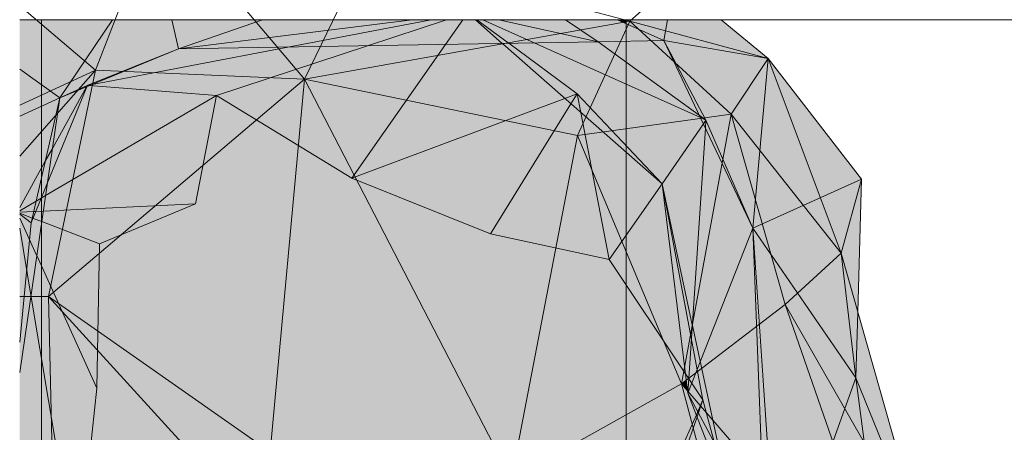
# Model space of a CAD drawing. Units: inches. Extents: x -3627 to -1472, y 10182 to 11878.
# Drawn here: x -2892 to -2864, y 11637 to 11649 of the extents above; entities that cross this region are included whole.
import ezdxf

# ---------------------------------------------------------------- set-up
doc = ezdxf.new("R2010")
doc.units = ezdxf.units.IN
doc.header["$LTSCALE"] = 24
doc.header["$MEASUREMENT"] = 0
for name, color, linetype, lineweight in [('A-GLAZ-CWMG', 51, 'Continuous', 9), ('C-BLDG-PADS', 91, 'Continuous', 9), ('L-PLNT-1', 254, 'Continuous', 9), ('S-FNDN', 32, 'Continuous', 9)]:
    doc.layers.add(name, color=color, linetype=linetype, lineweight=lineweight)
doc.layers.add('L-PLNT-2', color=8, linetype='Continuous', lineweight=9, transparency=1)

# ---------------------------------------------------------------- blocks, each defined once
blk = doc.blocks.new('Rectangular Mullion - RAILING POST-V51-OPTION 1 - FLOOR PLAN - 1ST')
at = {"layer": 'A-GLAZ-CWMG'}
h = blk.add_hatch(dxfattribs=at)
h.set_pattern_fill('FP_16', color=256, style=0, pattern_type=2)
h.set_pattern_definition([(90, (-2892.46, 11632.545), (-36.393, 2e-15), [120, 0]), (135.311, (-2890.609, 11750.83), (-254.7519, 240.00155), [0.3535, -511.553]), (44.689, (-2891.11, 11750.83), (254.7519, 240.00155), [0.3535, -511.553]), (135.311, (-2890.859, 11750.58), (-254.7519, 240.00155), [0.3535, -511.553]), (44.689, (-2890.86, 11750.58), (254.7519, 240.00155), [0.3535, -511.553]), (135.311, (-2890.609, 11742.83), (-254.7519, 240.00155), [0.3535, -511.553]), (44.689, (-2891.11, 11742.83), (254.7519, 240.00155), [0.3535, -511.553]), (135.311, (-2890.859, 11742.58), (-254.7519, 240.00155), [0.3535, -511.553]), (44.689, (-2890.86, 11742.58), (254.7519, 240.00155), [0.3535, -511.553]), (135.311, (-2890.609, 11734.83), (-254.7519, 240.00155), [0.3535, -511.553]), (44.689, (-2891.11, 11734.83), (254.7519, 240.00155), [0.3535, -511.553]), (135.311, (-2890.859, 11734.58), (-254.7519, 240.00155), [0.3535, -511.553]), (44.689, (-2890.86, 11734.58), (254.7519, 240.00155), [0.3535, -511.553]), (135.311, (-2890.609, 11726.83), (-254.7519, 240.00155), [0.3535, -511.553]), (44.689, (-2891.11, 11726.83), (254.7519, 240.00155), [0.3535, -511.553]), (135.311, (-2890.859, 11726.58), (-254.7519, 240.00155), [0.3535, -511.553]), (44.689, (-2890.86, 11726.58), (254.7519, 240.00155), [0.3535, -511.553]), (135.311, (-2890.609, 11718.83), (-254.7519, 240.00155), [0.3535, -511.553]), (44.689, (-2891.11, 11718.83), (254.7519, 240.00155), [0.3535, -511.553]), (135.311, (-2890.859, 11718.58), (-254.7519, 240.00155), [0.3535, -511.553]), (44.689, (-2890.86, 11718.58), (254.7519, 240.00155), [0.3535, -511.553]), (135.311, (-2890.609, 11710.83), (-254.7519, 240.00155), [0.3535, -511.553]), (44.689, (-2891.11, 11710.83), (254.7519, 240.00155), [0.3535, -511.553]), (135.311, (-2890.859, 11710.58), (-254.7519, 240.00155), [0.3535, -511.553]), (44.689, (-2890.86, 11710.58), (254.7519, 240.00155), [0.3535, -511.553]), (135.311, (-2890.609, 11702.83), (-254.7519, 240.00155), [0.3535, -511.553]), (44.689, (-2891.11, 11702.83), (254.7519, 240.00155), [0.3535, -511.553]), (135.311, (-2890.859, 11702.58), (-254.7519, 240.00155), [0.3535, -511.553]), (44.689, (-2890.86, 11702.58), (254.7519, 240.00155), [0.3535, -511.553]), (135.311, (-2890.609, 11694.83), (-254.7519, 240.0016), [0.3535, -511.553]), (44.689, (-2891.11, 11694.83), (254.7519, 240.0016), [0.3535, -511.553]), (135.311, (-2890.859, 11694.58), (-254.7519, 240.0016), [0.3535, -511.553]), (44.689, (-2890.86, 11694.58), (254.7519, 240.0016), [0.3535, -511.553]), (135.311, (-2890.609, 11686.83), (-254.7519, 240.0016), [0.3535, -511.553]), (44.689, (-2891.11, 11686.83), (254.7519, 240.0016), [0.3535, -511.553]), (135.311, (-2890.859, 11686.58), (-254.7519, 240.0016), [0.3535, -511.553]), (44.689, (-2890.86, 11686.58), (254.7519, 240.0016), [0.3535, -511.553]), (135.311, (-2890.609, 11678.83), (-254.7519, 240.0016), [0.3535, -511.553]), (44.689, (-2891.11, 11678.83), (254.7519, 240.0016), [0.3535, -511.553]), (135.311, (-2890.859, 11678.58), (-254.7519, 240.0016), [0.3535, -511.553]), (44.689, (-2890.86, 11678.58), (254.7519, 240.0016), [0.3535, -511.553]), (135.311, (-2890.609, 11670.83), (-254.7519, 240.0016), [0.3535, -511.553]), (44.689, (-2891.11, 11670.83), (254.7519, 240.0016), [0.3535, -511.553]), (135.311, (-2890.859, 11670.58), (-254.7519, 240.0016), [0.3535, -511.553]), (44.689, (-2890.86, 11670.58), (254.7519, 240.0016), [0.3535, -511.553]), (135.31, (-2890.609, 11662.83), (-254.752, 240.0016), [0.3535, -511.553]), (44.69, (-2891.11, 11662.83), (254.752, 240.0016), [0.3535, -511.553]), (135.31, (-2890.859, 11662.58), (-254.752, 240.0016), [0.3535, -511.553]), (44.69, (-2890.86, 11662.58), (254.752, 240.0016), [0.3535, -511.553]), (135.31, (-2890.609, 11654.83), (-254.752, 240.0016), [0.3535, -511.553]), (44.69, (-2891.11, 11654.83), (254.752, 240.0016), [0.3535, -511.553]), (135.31, (-2890.859, 11654.58), (-254.752, 240.0016), [0.3535, -511.553]), (44.69, (-2890.86, 11654.58), (254.752, 240.0016), [0.3535, -511.553]), (135.31, (-2890.609, 11646.83), (-254.752, 240.0016), [0.3535, -511.553]), (44.69, (-2891.11, 11646.83), (254.752, 240.0016), [0.3535, -511.553]), (135.31, (-2890.859, 11646.58), (-254.752, 240.0016), [0.3535, -511.553]), (44.69, (-2890.86, 11646.58), (254.752, 240.0016), [0.3535, -511.553]), (135.31, (-2890.609, 11638.83), (-254.752, 240.0016), [0.3535, -511.553]), (44.69, (-2891.11, 11638.83), (254.752, 240.0016), [0.3535, -511.553]), (135.31, (-2890.859, 11638.58), (-254.752, 240.0016), [0.3535, -511.553]), (44.69, (-2890.86, 11638.58), (254.752, 240.0016), [0.3535, -511.553]), (44.689, (-2858.312, 11750.83), (254.7519, 240.00155), [0.3535, -511.553]), (135.311, (-2857.81, 11750.83), (-254.7519, 240.00155), [0.3535, -511.553]), (44.689, (-2858.062, 11750.58), (254.7519, 240.00155), [0.3535, -511.553]), (135.311, (-2858.06, 11750.58), (-254.7519, 240.00155), [0.3535, -511.553]), (44.689, (-2858.312, 11742.83), (254.7519, 240.00155), [0.3535, -511.553]), (135.311, (-2857.81, 11742.83), (-254.7519, 240.00155), [0.3535, -511.553]), (44.689, (-2858.062, 11742.58), (254.7519, 240.00155), [0.3535, -511.553]), (135.311, (-2858.06, 11742.58), (-254.7519, 240.00155), [0.3535, -511.553]), (44.689, (-2858.312, 11734.83), (254.7519, 240.00155), [0.3535, -511.553]), (135.311, (-2857.81, 11734.83), (-254.7519, 240.00155), [0.3535, -511.553]), (44.689, (-2858.062, 11734.58), (254.7519, 240.00155), [0.3535, -511.553]), (135.311, (-2858.06, 11734.58), (-254.7519, 240.00155), [0.3535, -511.553]), (44.689, (-2858.312, 11726.83), (254.7519, 240.00155), [0.3535, -511.553]), (135.311, (-2857.81, 11726.83), (-254.7519, 240.00155), [0.3535, -511.553]), (44.689, (-2858.062, 11726.58), (254.7519, 240.00155), [0.3535, -511.553]), (135.311, (-2858.06, 11726.58), (-254.7519, 240.00155), [0.3535, -511.553]), (44.689, (-2858.312, 11718.83), (254.7519, 240.00155), [0.3535, -511.553]), (135.311, (-2857.81, 11718.83), (-254.7519, 240.00155), [0.3535, -511.553]), (44.689, (-2858.062, 11718.58), (254.7519, 240.00155), [0.3535, -511.553]), (135.311, (-2858.06, 11718.58), (-254.7519, 240.00155), [0.3535, -511.553]), (44.689, (-2858.312, 11710.83), (254.7519, 240.00155), [0.3535, -511.553]), (135.311, (-2857.81, 11710.83), (-254.7519, 240.00155), [0.3535, -511.553]), (44.689, (-2858.062, 11710.58), (254.7519, 240.00155), [0.3535, -511.553]), (135.311, (-2858.06, 11710.58), (-254.7519, 240.00155), [0.3535, -511.553]), (44.689, (-2858.312, 11702.83), (254.7519, 240.00155), [0.3535, -511.553]), (135.311, (-2857.81, 11702.83), (-254.7519, 240.00155), [0.3535, -511.553]), (44.689, (-2858.062, 11702.58), (254.7519, 240.00155), [0.3535, -511.553]), (135.311, (-2858.06, 11702.58), (-254.7519, 240.00155), [0.3535, -511.553]), (44.689, (-2858.312, 11694.83), (254.7519, 240.00155), [0.3535, -511.553]), (135.311, (-2857.81, 11694.83), (-254.7519, 240.00155), [0.3535, -511.553]), (44.689, (-2858.062, 11694.58), (254.7519, 240.00155), [0.3535, -511.553]), (135.311, (-2858.06, 11694.58), (-254.7519, 240.00155), [0.3535, -511.553]), (44.689, (-2858.312, 11686.83), (254.7519, 240.0016), [0.3535, -511.553]), (135.311, (-2857.81, 11686.83), (-254.7519, 240.0016), [0.3535, -511.553]), (44.689, (-2858.062, 11686.58), (254.7519, 240.0016), [0.3535, -511.553]), (135.311, (-2858.06, 11686.58), (-254.7519, 240.0016), [0.3535, -511.553]), (44.689, (-2858.312, 11678.83), (254.7519, 240.0016), [0.3535, -511.553]), (135.311, (-2857.81, 11678.83), (-254.7519, 240.0016), [0.3535, -511.553]), (44.689, (-2858.062, 11678.58), (254.7519, 240.0016), [0.3535, -511.553]), (135.311, (-2858.06, 11678.58), (-254.7519, 240.0016), [0.3535, -511.553]), (44.689, (-2858.312, 11670.83), (254.7519, 240.0016), [0.3535, -511.553]), (135.311, (-2857.81, 11670.83), (-254.7519, 240.0016), [0.3535, -511.553]), (44.689, (-2858.062, 11670.58), (254.7519, 240.0016), [0.3535, -511.553]), (135.311, (-2858.06, 11670.58), (-254.7519, 240.0016), [0.3535, -511.553]), (44.689, (-2858.312, 11662.83), (254.7519, 240.0016), [0.3535, -511.553]), (135.311, (-2857.81, 11662.83), (-254.7519, 240.0016), [0.3535, -511.553]), (44.689, (-2858.062, 11662.58), (254.7519, 240.0016), [0.3535, -511.553]), (135.311, (-2858.06, 11662.58), (-254.7519, 240.0016), [0.3535, -511.553]), (44.689, (-2858.312, 11654.83), (254.7519, 240.0016), [0.3535, -511.553]), (135.311, (-2857.81, 11654.83), (-254.7519, 240.0016), [0.3535, -511.553]), (44.689, (-2858.062, 11654.58), (254.7519, 240.0016), [0.3535, -511.553]), (135.311, (-2858.06, 11654.58), (-254.7519, 240.0016), [0.3535, -511.553]), (44.69, (-2858.312, 11646.83), (254.752, 240.0016), [0.3535, -511.553]), (135.31, (-2857.81, 11646.83), (-254.752, 240.0016), [0.3535, -511.553]), (44.69, (-2858.062, 11646.58), (254.752, 240.0016), [0.3535, -511.553]), (135.31, (-2858.06, 11646.58), (-254.752, 240.0016), [0.3535, -511.553]), (44.69, (-2858.312, 11638.83), (254.752, 240.0016), [0.3535, -511.553]), (135.31, (-2857.81, 11638.83), (-254.752, 240.0016), [0.3535, -511.553]), (44.69, (-2858.062, 11638.58), (254.752, 240.0016), [0.3535, -511.553]), (135.31, (-2858.06, 11638.58), (-254.752, 240.0016), [0.3535, -511.553]), (90, (-2892.21, 11632.545), (-36.393, 2e-15), [120, 0])])
h.paths.add_polyline_path([(-2894.104, 11618.052), (-2894.104, 11618.052), (-2894.104, 11623.352)])
h.paths.add_polyline_path([(-2894.104, 11618.052), (-2892.479, 11621.924), (-2892.479, 11623.183), (-2893.568, 11623.758), (-2893.647, 11631.95), (-2894.104, 11633.344), (-2894.104, 11618.732)])
h.paths.add_polyline_path([(-2892.229, 11622.52), (-2892.047, 11622.954), (-2892.229, 11623.051)])
for p, q in [((-2894.104, 11633.344), (-2894.104, 11648.735)), ((-2891.604, 11644.493), (-2891.604, 11648.744)), ((-2891.604, 11644.214), (-2891.604, 11644.493)), ((-2891.604, 11643.645), (-2891.604, 11644.214)), ((-2891.604, 11642.92), (-2891.604, 11643.636)), ((-2891.604, 11635.095), (-2891.604, 11642.92)), ((-2891.604, 11634.135), (-2891.604, 11635.082)), ((-2891.604, 11624.009), (-2891.604, 11634.13)), ((-2894.104, 11618.052), (-2894.104, 11633.344)), ((-2891.604, 11622.74), (-2891.604, 11624.009)), ((-2891.604, 11616.88), (-2891.604, 11622.721)), ((-2894.104, 11613.595), (-2894.104, 11618.052)), ((-2891.604, 11615.468), (-2891.604, 11616.88)), ((-2891.604, 11613.595), (-2891.604, 11615.468))]:
    blk.add_line(p, q, dxfattribs=at)
blk = doc.blocks.new('Enscape AssetDefinition - Garlic plant 07 - Enscape AssetDefinition - Garlic plant 07-V160-OPTION 1 - FLOOR PLAN - 1ST')
at = {"layer": 'L-PLNT-2'}
h = blk.add_hatch(color=256, dxfattribs=at)
h.paths.add_polyline_path([(9.155, 11.624), (10.762, 11.624), (11.923, 13.249), (11.861, 13.249), (9.158, 11.626)])
h.paths.add_polyline_path([(9.238, 11.374), (9.527, 10.749), (10.136, 10.749), (10.557, 11.374), (9.55, 11.374)])
h = blk.add_hatch(color=256, dxfattribs=at)
h.paths.add_polyline_path([(10.136, 10.749), (12, 10.749), (12, 11.374), (10.583, 11.374), (10.557, 11.338)])
h.paths.add_polyline_path([(10.762, 11.624), (12, 11.624), (11.991, 13.249), (11.923, 13.249), (10.88, 11.79)])
for points in [[(-1.662, 10.749), (2.306, 10.749), (6.026, 11.374), (-0.361, 11.374), (-0.741, 11.191)], [(2.306, 10.749), (4.938, 10.749), (6.313, 11.374), (6.026, 11.374), (4.056, 11.043)], [(4.938, 10.749), (6.214, 10.749), (6.452, 11.374), (6.313, 11.374), (5.239, 10.886)], [(6.214, 10.749), (6.515, 10.749), (6.481, 11.374), (6.452, 11.374), (6.238, 10.811)], [(6.485, 11.374), (6.515, 10.749), (6.889, 10.754), (6.526, 11.374)], [(6.526, 11.374), (6.902, 10.749), (7.749, 10.749), (6.619, 11.374)], [(6.619, 11.374), (7.749, 10.749), (9.524, 10.749), (9.238, 11.374), (6.727, 11.374)], [(-3.796, 9.724), (1.439, 9.159), (4.938, 10.749), (2.306, 10.749), (-3.753, 9.731)], [(-3.796, 9.724), (2.306, 10.749), (-1.662, 10.749), (-2.85, 10.178)], [(1.439, 9.159), (5.581, 9.088), (6.214, 10.749), (4.938, 10.749), (1.542, 9.206)], [(5.581, 9.088), (6.727, 6.334), (6.515, 10.749), (6.212, 10.744), (5.608, 9.159)], [(6.515, 10.749), (6.727, 6.334), (9.829, 5.733), (6.892, 10.749), (6.727, 10.749)], [(6.892, 10.749), (9.829, 5.733), (10.117, 9.439), (7.749, 10.749), (6.902, 10.749)], [(7.749, 10.749), (7.945, 10.641), (9.763, 10.227), (9.524, 10.749), (8.803, 10.749)], [(9.524, 10.749), (9.763, 10.227), (10.117, 10.749), (9.527, 10.749)], [(9.763, 10.227), (12, 8.716), (12, 10.749), (10.136, 10.749), (9.789, 10.263)], [(7.945, 10.641), (10.117, 9.439), (9.763, 10.227), (8.328, 10.553)], [(9.763, 10.227), (10.3, 8.982), (11.161, 6.824), (12, 7.014), (12, 8.716), (9.818, 10.189)], [(-5.717, 1.617), (2.521, 9.14), (1.439, 9.159), (-2.564, 9.591), (-4.96, 3.531)], [(9.829, 5.733), (12, -0.856), (12, -0.419), (10.112, 9.375), (9.914, 6.824)], [(10.117, 9.439), (12, -0.419), (12, 0.126), (11.161, 6.824), (10.179, 9.284)], [(-5.717, 1.617), (-0.38, 4.196), (3.073, 9.131), (2.521, 9.14), (-3.622, 3.531)], [(-0.38, 4.196), (8.394, 3.385), (9.13, 4.589), (7.83, 6.12), (6.727, 6.334), (5.84, 8.466), (5.308, 9.092), (3.073, 9.131), (0.163, 4.971)], [(11.161, 6.824), (12, 4.419), (12, 7.014)], [(7.461, 1.858), (12, -1.313), (12, -0.856), (9.829, 5.733), (8.287, 3.209)], [(-1.16, -2.716), (7.402, 1.711), (7.461, 1.858), (8.394, 3.385), (-0.38, 4.196), (-1.032, -1.582)], [(-1.16, -2.716), (5.46, -3.989), (5.863, -2.117), (7.402, 1.711), (-0.38, -2.312)], [(5.863, -2.117), (9.877, -4.6), (7.461, 1.858), (6.127, -1.458)], [(7.461, 1.858), (9.877, -4.6), (12, -1.727), (11.991, -1.313), (7.556, 1.791)], [(8.39, -6.001), (10.154, -6.001), (12, -1.899), (12, -1.727), (9.867, -4.609), (8.682, -5.726)], [(10.154, -6.001), (10.788, -6.001), (11.369, -5.203), (12, -2.354), (12, -1.899), (10.3, -5.676)], [(5.131, -5.518), (9.877, -4.6), (5.863, -2.117), (5.248, -4.978)], [(-4.082, -5.756), (-4.036, -5.918), (-3.85, -6.001), (0.68, -6.001), (-1.16, -2.716), (-4.081, -5.754)], [(-1.16, -2.716), (0.68, -6.001), (4.408, -6.001), (5.131, -5.518), (5.46, -3.989), (-0.38, -2.866)], [(11.369, -5.203), (11.402, -6.001), (11.89, -6.001), (12, -5.756), (12, -4.269), (11.402, -5.154)], [(5.131, -5.518), (5.822, -6.001), (8.39, -6.001), (9.877, -4.6), (5.248, -5.495)], [(10.788, -6.001), (11.383, -6.001), (11.369, -5.203), (11.02, -5.683)], [(4.408, -6.001), (5.822, -6.001), (5.131, -5.518)], [(11.89, -6.001), (12, -6.001), (12, -5.756), (11.923, -5.928)], [(-6.223, -6.001), (-1.859, -8.998), (1.105, -8.205), (-5.312, -6.001)], [(-5.312, -6.001), (0.94, -8.132), (-3.85, -6.001), (-4.317, -6.001)], [(-3.85, -6.001), (0.414, -7.897), (1.569, -7.588), (0.68, -6.001), (-2.608, -6.001)], [(0.68, -6.001), (1.569, -7.588), (2.863, -7.032), (4.408, -6.001), (1.105, -6.001)], [(1.105, -8.205), (7.296, -7.032), (5.801, -6.001), (4.408, -6.001), (1.298, -8.076)], [(5.822, -6.001), (7.296, -7.032), (8.39, -6.001), (7.296, -6.001)], [(7.296, -7.032), (9.122, -8.292), (10.154, -6.001), (8.39, -6.001), (8.271, -6.113)], [(9.122, -8.292), (11.402, -7.086), (11.369, -6.001), (10.788, -6.001), (9.183, -8.208)], [(9.122, -8.292), (10.788, -6.001), (10.154, -6.001), (9.178, -8.169)], [(11.383, -6.001), (11.402, -7.086), (11.89, -6.001), (11.402, -6.001)], [(11.402, -7.086), (12, -7.192), (11.986, -6.001), (11.89, -6.001), (11.426, -7.032)], [(3.237, -7.904), (9.122, -8.292), (7.296, -7.032), (3.254, -7.9)], [(-1.859, -8.998), (7.008, -7.086), (1.105, -8.205), (-1.16, -8.811)], [(1.569, -7.588), (1.93, -7.655), (2.806, -7.07)], [(6.029, -9.632), (10.885, -10.076), (11.402, -7.086), (9.122, -8.292), (7.429, -9.025)], [(10.885, -10.076), (12, -8.724), (12, -7.192), (11.402, -7.086), (10.962, -9.632)], [(0.414, -7.897), (0.679, -8.016), (1.395, -7.738), (1.569, -7.588), (0.497, -7.875)], [(1.361, -7.768), (1.676, -7.729), (1.569, -7.588)], [(1.569, -7.588), (1.676, -7.729), (1.852, -7.707), (1.93, -7.655)], [(0.679, -8.016), (1.105, -8.205), (1.852, -7.707), (1.298, -7.776), (1.105, -7.85)], [(-2.817, -9.969), (6.029, -9.632), (2.195, -8.127), (-0.412, -8.687), (-2.608, -9.858)], [(2.195, -8.127), (6.029, -9.632), (9.122, -8.292), (3.237, -7.904)], [(-4.464, -10.344), (1.733, -12.59), (6.029, -9.632), (-3.218, -10.259)], [(-4.464, -10.344), (5.305, -9.659), (-2.817, -9.969), (-4.093, -10.259)], [(1.733, -12.59), (7.429, -12.753), (6.029, -9.632), (2.354, -12.162)], [(6.029, -9.632), (7.429, -12.753), (10.885, -10.076), (6.861, -9.708)], [(-4.795, -13.431), (1.733, -12.59), (-4.464, -10.344), (-4.789, -13.371)], [(-4.795, -13.431), (-3.163, -14.577), (1.733, -12.59), (-4.464, -13.388)], [(-3.163, -14.577), (3.615, -12.644), (1.733, -12.59), (-2.608, -14.352)]]:
    blk.add_hatch(color=256, dxfattribs=at).paths.add_polyline_path(points)
h = blk.add_hatch(color=256, dxfattribs=at)
h.paths.add_polyline_path([(5.308, 9.092), (5.84, 8.466), (5.581, 9.088)])
h.paths.add_polyline_path([(7.83, 6.12), (9.13, 4.589), (9.829, 5.733), (9.176, 5.86)])
h = blk.add_hatch(color=256, dxfattribs=at)
h.paths.add_polyline_path([(11.161, 6.824), (12, 0.126), (12, 4.419), (11.542, 5.733)])
h.paths.add_polyline_path([(11.369, -5.203), (12, -4.269), (12, -2.354), (11.402, -5.054)])
at = {"layer": 'L-PLNT-1'}
for p, q in [((1.889, 11.374), (9.763, 10.227)), ((2.761, 11.374), (6.18, 11.043)), ((4.068, 11.374), (4.069, 10.553)), ((4.104, 11.051), (6.026, 11.374)), ((6.313, 11.374), (5.248, 10.89)), ((6.425, 11.374), (6.18, 11.043)), ((6.452, 11.374), (6.314, 11.013)), ((6.504, 10.969), (6.485, 11.374)), ((6.526, 11.374), (6.803, 10.901)), ((6.619, 11.374), (7.945, 10.641)), ((8.093, 11.374), (10.557, 9.206)), ((9.238, 11.374), (9.763, 10.227)), ((9.55, 11.374), (10.557, 9.206)), ((9.763, 10.227), (10.583, 11.374)), ((10.557, 9.206), (12.397, 11.374)), ((-3.753, 9.731), (4.104, 11.051)), ((6.18, 11.043), (7.305, 10.585)), ((9.763, 10.227), (6.18, 11.043)), ((5.239, 10.886), (1.439, 9.159)), ((6.212, 10.744), (5.581, 9.088)), ((6.306, 10.992), (6.212, 10.744)), ((6.507, 10.91), (6.504, 10.969)), ((6.517, 10.7), (6.507, 10.91)), ((6.803, 10.901), (6.889, 10.754)), ((6.889, 10.754), (6.959, 10.635)), ((4.069, 10.553), (-5.717, 1.617)), ((-2.243, 10.402), (4.069, 10.553)), ((4.069, 10.553), (-0.38, 4.196)), ((4.069, 10.553), (10.557, 9.206)), ((4.069, 10.553), (10.3, 3.209)), ((6.727, 6.334), (6.517, 10.7)), ((6.959, 10.635), (9.829, 5.733)), ((7.305, 10.585), (10.08, 9.454)), ((7.945, 10.641), (8.312, 10.438)), ((8.312, 10.438), (10.077, 9.461)), ((12, 8.716), (9.763, 10.227)), ((11.161, 6.824), (9.763, 10.227)), ((10.117, 9.439), (9.763, 10.227)), ((1.439, 9.159), (-3.773, 9.722)), ((9.829, 5.733), (10.112, 9.375)), ((10.077, 9.461), (10.117, 9.439)), ((10.08, 9.454), (10.117, 9.439)), ((10.112, 9.375), (10.117, 9.439)), ((10.144, 9.298), (10.117, 9.439)), ((10.117, 9.439), (11.161, 6.824)), ((5.581, 9.088), (1.439, 9.159)), ((6.727, 6.334), (5.581, 9.088)), ((11.215, 3.689), (10.146, 9.291)), ((10.557, 9.206), (10.3, 3.209)), ((10.557, 9.206), (15.15, 7.417)), ((15.113, 7.305), (10.3, 3.209)), ((11.161, 6.824), (12, 7.014)), ((11.161, 6.824), (12, 4.419)), ((11.369, -5.203), (11.161, 6.824)), ((11.161, 6.824), (12, 0.126)), ((9.829, 5.733), (6.727, 6.334)), ((7.461, 1.858), (9.829, 5.733)), ((11.255, 1.406), (9.829, 5.733)), ((-0.38, 4.196), (10.3, 3.209)), ((12, -0.419), (11.215, 3.689)), ((10.3, 3.209), (-1.16, -2.716)), ((8.682, -4.609), (10.3, 3.209)), ((10.3, 3.209), (12.995, 1.901)), ((11.955, -6.113), (10.3, 3.209)), ((5.863, -2.117), (7.461, 1.858)), ((7.461, 1.858), (11.293, -0.825)), ((9.745, -4.248), (7.461, 1.858)), ((12, -0.856), (11.255, 1.406)), ((11.293, -0.825), (12, -1.32)), ((11.321, -2.456), (12, -1.684)), ((12, -1.727), (11.336, -2.625)), ((11.337, -3.372), (12, -1.899)), ((11.955, -6.113), (13.104, -1.84)), ((5.131, -5.518), (5.863, -2.117)), ((9.591, -4.423), (5.863, -2.117)), ((7.296, -7.032), (11.309, -2.47)), ((11.369, -5.203), (12, -2.354)), ((8.682, -4.609), (-1.16, -2.716)), ((-1.16, -2.716), (1.569, -7.588)), ((11.325, -2.641), (9.877, -4.6)), ((9.194, -8.132), (11.337, -3.372)), ((9.877, -4.6), (9.591, -4.423)), ((9.877, -4.6), (9.745, -4.248)), ((12, -4.269), (11.369, -5.203)), ((1.569, -7.588), (8.682, -4.609)), ((5.131, -5.518), (9.345, -4.703)), ((7.296, -7.032), (9.877, -4.6)), ((9.296, -9.018), (8.682, -4.609)), ((8.682, -4.609), (11.955, -6.113)), ((9.345, -4.703), (9.877, -4.6)), ((9.262, -8.1), (11.369, -5.203)), ((11.402, -7.086), (11.369, -5.203)), ((-7.133, -5.375), (0.62, -8.038)), ((1.852, -7.707), (5.131, -5.518)), ((5.131, -5.518), (7.296, -7.032)), ((-4.036, -5.918), (0.679, -8.016)), ((11.402, -7.086), (12, -5.756)), ((9.296, -9.018), (11.955, -6.113)), ((11.955, -6.113), (10.885, -10.076)), ((11.955, -6.113), (12.485, -6.701)), ((7.296, -7.032), (1.105, -8.205)), ((7.296, -7.032), (1.298, -7.776)), ((7.296, -7.032), (3.254, -7.9)), ((7.296, -7.032), (9.015, -8.217)), ((11.402, -7.086), (6.029, -9.632)), ((9.122, -8.292), (11.402, -7.086)), ((11.402, -7.086), (10.885, -10.076)), ((12, -7.192), (11.402, -7.086)), ((1.569, -7.588), (-8.411, -10.259)), ((1.569, -7.588), (-5.716, -13.885)), ((3.837, -10.565), (1.569, -7.588)), ((9.296, -9.018), (1.569, -7.588)), ((1.298, -7.776), (-2.817, -9.969)), ((-1.859, -8.998), (1.298, -7.776)), ((1.105, -8.205), (1.708, -7.803)), ((1.298, -7.776), (6.029, -9.632)), ((8.89, -8.276), (1.298, -7.776)), ((1.724, -7.792), (1.852, -7.707)), ((3.237, -7.904), (-1.859, -8.998)), ((0.62, -8.038), (1.105, -8.205)), ((0.679, -8.016), (1.105, -8.205)), ((9.122, -8.292), (9.262, -8.1)), ((9.122, -8.292), (9.194, -8.132)), ((1.105, -8.205), (-1.859, -8.998)), ((9.122, -8.292), (6.029, -9.632)), ((9.122, -8.292), (8.89, -8.276)), ((9.015, -8.217), (9.122, -8.292)), ((10.885, -10.076), (12, -8.724)), ((9.296, -9.018), (3.837, -10.565)), ((9.296, -9.018), (5.305, -12.162)), ((10.885, -10.076), (9.296, -9.018)), ((6.029, -9.632), (-4.464, -10.344)), ((6.029, -9.632), (-2.817, -9.969)), ((5.259, -10.162), (6.029, -9.632)), ((6.029, -9.632), (10.885, -10.076)), ((7.429, -12.753), (6.029, -9.632)), ((10.885, -10.076), (5.305, -12.162)), ((10.885, -10.076), (7.429, -12.753)), ((1.733, -12.59), (-4.464, -10.344)), ((1.733, -12.59), (5.248, -10.17)), ((3.837, -10.565), (-5.716, -13.885)), ((3.837, -10.565), (-3.163, -14.577)), ((5.305, -12.162), (3.837, -10.565)), ((5.305, -12.162), (-3.163, -14.577)), ((1.733, -12.59), (5.305, -12.162)), ((7.429, -12.753), (5.305, -12.162)), ((1.733, -12.59), (-4.795, -13.431)), ((1.733, -12.59), (-3.163, -14.577)), ((3.615, -12.644), (1.733, -12.59)), ((7.429, -12.753), (3.615, -12.644))]:
    blk.add_line(p, q, dxfattribs=at)

msp = doc.modelspace()

# ---------------------------------------------------------------- linework, layer by layer
at = {"layer": 'C-BLDG-PADS'}
msp.add_line((-2874.854, 11648.729), (-2874.854, 11625.432), dxfattribs=at)
at = {"layer": 'S-FNDN'}
msp.add_line((-2806.741, 11648.744), (-2892.229, 11648.744), dxfattribs=at)

# ---------------------------------------------------------------- block references
at = {"layer": 'A-GLAZ-CWMG'}
msp.add_blockref('Rectangular Mullion - RAILING POST-V51-OPTION 1 - FLOOR PLAN - 1ST', (0, 0), dxfattribs=at)
at = {"layer": 'L-PLNT-1', "rotation": 89.99999999999915}
msp.add_blockref('Enscape AssetDefinition - Garlic plant 07 - Enscape AssetDefinition - Garlic plant 07-V160-OPTION 1 - FLOOR PLAN - 1ST', (-2880.855, 11636.744), dxfattribs=at)

doc.saveas('drawing.dxf')
